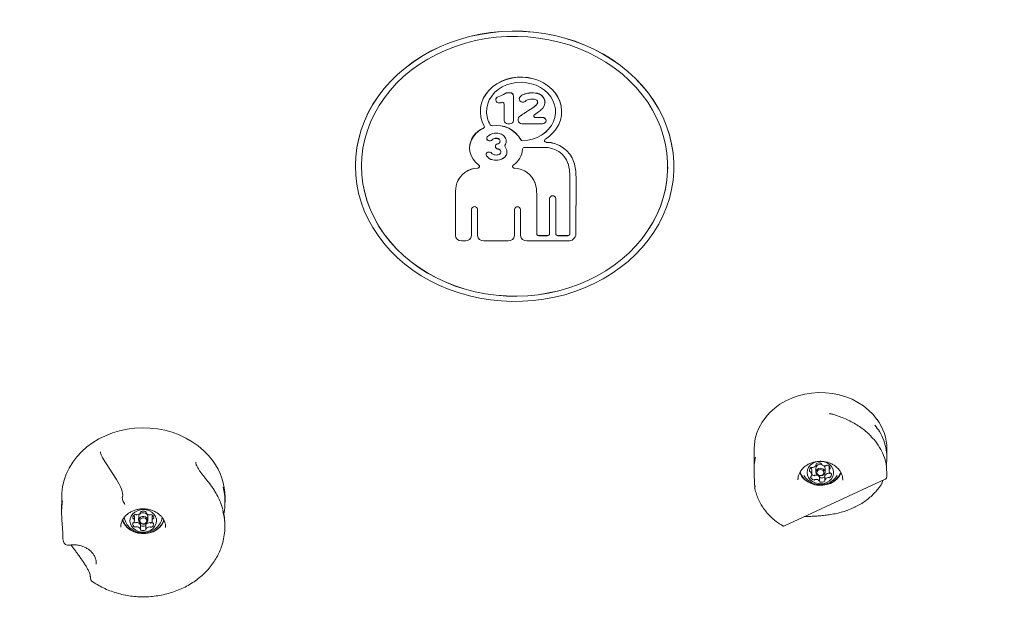
# Model space of a CAD drawing. Units: millimetres. Extents: x -2720 to 2991, y -2720 to 2720.
# Drawn here: x -246 to 236, y -810 to -515 of the extents above; entities that cross this region are included whole.
import ezdxf

# ---------------------------------------------------------------- set-up
doc = ezdxf.new("R2010")
doc.units = ezdxf.units.MM
doc.header["$LTSCALE"] = 1000
doc.linetypes.add('DASHED2', pattern=[0.375, 0.25, -0.125])
doc.layers.add('1 EQUIPMENT', color=7, linetype='Continuous', lineweight=18)
doc.layers.add('EN_SAFETYZONE', color=30, linetype='DASHED2', lineweight=18, true_color=0xff7f00)

# ---------------------------------------------------------------- blocks, each defined once
blk = doc.blocks.new('CT 002 BLOCK')
at = {"layer": '1 EQUIPMENT'}
for p, q in [((-12.95, -553.77), (-12.95, -553.82)), ((-5.98, -550.39), (-7.31, -550.39)), ((-5.98, -550.44), (-7.31, -550.44)), ((-4.19, -563.95), (-4.18, -551.92)), ((-4.19, -564), (-4.18, -551.97)), ((-1.45, -553.37), (-1.45, -553.42)), ((-8.8, -555.8), (-8.8, -563.99)), ((11.21, -555.12), (11.21, -555.07)), ((-20.47, -559.42), (-20.47, -559.47)), ((-4.19, -564.01), (-4.19, -563.95)), ((-1.93, -563.16), (-1.94, -564)), ((-1.93, -563.1), (-1.93, -563.16)), ((6.52, -562.44), (9.87, -562.45)), ((6.52, -562.5), (9.87, -562.51)), ((11.67, -564.04), (11.67, -563.99)), ((19.31, -559.71), (19.31, -559.66)), ((-7.01, -565.52), (-5.99, -565.52)), ((-0.14, -565.54), (9.87, -565.56)), ((-25.75, -577.34), (-25.75, -577.39)), ((-10.83, -574.1), (-10.82, -574.04)), ((-8.46, -576.39), (-8.46, -576.44)), ((10.83, -577.18), (1.19, -577.15)), ((-10.45, -579.36), (-10.45, -579.31)), ((-81.67, -585.89), (-81.67, -585.94)), ((-78.67, -585.91), (-78.67, -585.96)), ((71.25, -586.86), (71.25, -586.81)), ((74.25, -586.88), (74.25, -586.83)), ((23.36, -591.65), (23.33, -619.57)), ((26.36, -591.6), (26.33, -619.52)), ((26.36, -591.66), (26.33, -619.57)), ((-32.71, -599.99), (-32.73, -620.28)), ((-32.7, -599.84), (-32.7, -599.89)), ((7.09, -619.47), (7.11, -600.03)), ((7.09, -619.53), (7.11, -600.09)), ((13.44, -602.19), (13.42, -619.54)), ((13.44, -602.13), (13.44, -602.18)), ((16.44, -602.14), (16.42, -619.5)), ((16.44, -602.2), (16.42, -619.55)), ((-24.83, -607.43), (-24.84, -620.25)), ((-24.83, -607.46), (-24.84, -620.3)), ((-21.83, -607.47), (-21.84, -620.31)), ((-3.78, -607.49), (-3.8, -620.3)), ((-3.78, -607.51), (-3.8, -620.35)), ((-0.78, -607.52), (-0.8, -620.36)), ((-24.84, -620.31), (-24.84, -620.26)), ((-3.8, -620.36), (-3.8, -620.31)), ((12.42, -620.34), (8.09, -620.33)), ((12.42, -620.39), (8.09, -620.38)), ((22.33, -620.36), (17.42, -620.35)), ((22.33, -620.41), (17.42, -620.4)), ((26.33, -619.59), (26.33, -619.54)), ((-29.73, -622.83), (-27.84, -622.84)), ((-18.84, -622.86), (-6.8, -622.89)), ((2.2, -622.91), (22.33, -622.96)), ((151.02, -707.6), (151.05, -707.59)), ((113.59, -724.59), (113.53, -735.26)), ((178.53, -729.71), (178.56, -724.98)), ((-198.62, -739.73), (-205.44, -729.12)), ((143.91, -732.67), (143.92, -732.15)), ((146.44, -732.06), (146.44, -732.16)), ((141.27, -734.03), (141.3, -734.06)), ((141.75, -737.42), (141.77, -735.31)), ((143.77, -734.28), (143.76, -736.12)), ((148.26, -736.15), (148.27, -734.3)), ((150.27, -733.32), (150.26, -735.39)), ((150.69, -736.72), (150.75, -736.66)), ((155.72, -736.88), (155.99, -736.14)), ((155.96, -736.82), (156.09, -736.49)), ((178.49, -737.1), (178.49, -736.09)), ((128.45, -762.53), (177.74, -739.7)), ((135.01, -739.52), (134.99, -740.03)), ((145.57, -740.64), (145.58, -738.53)), ((148.11, -738.02), (148.1, -740.14)), ((175.72, -742.35), (175.97, -741.97)), ((176, -741.99), (176.01, -741.96)), ((113.85, -743.46), (113.86, -743.57)), ((-225.45, -748.19), (-225.49, -755.6)), ((-195.78, -748.64), (-195.66, -748.12)), ((-145.5, -750.87), (-145.49, -748.67)), ((-186.76, -755.98), (-186.75, -755.68)), ((-184.17, -755.7), (-184.17, -756.02)), ((162.89, -753.35), (163.07, -753.26)), ((-195.77, -759.7), (-195.62, -760.01)), ((-189.89, -759.97), (-189.88, -757.85)), ((-187.77, -757.92), (-187.78, -759.77)), ((-183.29, -759.8), (-183.27, -757.95)), ((-181.17, -758.02), (-181.18, -760.13)), ((-175.45, -760.14), (-175.35, -759.92)), ((-196.54, -762.83), (-196.55, -763.15)), ((-186.9, -764.07), (-186.89, -761.96)), ((-184.3, -762), (-184.31, -764.12)), ((-145.57, -763.19), (-145.57, -762.32)), ((-224.92, -768.87), (-224.64, -770.11)), ((-208.6, -781.31), (-208.59, -781.02))]:
    blk.add_line(p, q, dxfattribs=at)
at = {"layer": '1 EQUIPMENT', "flags": 128}
for points in [[(74.25, -586.83), (74.21, -584.31), (73.86, -579.85), (73.15, -575.42), (72.1, -571.03), (70.7, -566.72), (68.96, -562.5), (66.88, -558.38), (64.49, -554.4), (61.78, -550.56), (58.78, -546.88), (55.49, -543.38), (51.93, -540.08), (48.11, -536.99), (44.06, -534.13), (39.8, -531.5), (35.33, -529.12), (30.68, -527.01), (25.88, -525.17), (20.95, -523.6), (15.9, -522.32), (10.76, -521.34), (5.55, -520.65), (0.31, -520.26), (-4.96, -520.17), (-10.22, -520.38), (-15.45, -520.9), (-20.63, -521.71), (-25.72, -522.82), (-30.72, -524.22), (-35.6, -525.9), (-40.33, -527.86), (-44.89, -530.08), (-49.27, -532.56), (-53.43, -535.29), (-57.37, -538.25), (-61.07, -541.43), (-64.5, -544.81), (-67.66, -548.39), (-70.52, -552.14), (-73.08, -556.04), (-75.33, -560.08), (-77.24, -564.24), (-78.82, -568.51), (-80.06, -572.85), (-80.95, -577.25), (-81.49, -581.7), (-81.67, -585.89)], [(-81.67, -586.22), (-81.5, -590.69), (-80.97, -595.14), (-80.09, -599.55), (-78.86, -603.9), (-77.29, -608.17), (-75.38, -612.34), (-73.14, -616.4), (-70.59, -620.31), (-67.74, -624.07), (-64.59, -627.66), (-61.16, -631.06), (-57.47, -634.26), (-53.54, -637.24), (-49.38, -639.99), (-45.01, -642.49), (-40.45, -644.74), (-35.72, -646.72), (-30.85, -648.42), (-25.85, -649.84), (-20.76, -650.98), (-15.58, -651.82), (-10.35, -652.36), (-5.09, -652.6), (0.17, -652.53), (5.42, -652.17), (10.63, -651.5), (15.77, -650.54), (20.82, -649.29), (25.76, -647.75), (30.56, -645.93), (35.21, -643.83), (39.68, -641.48), (43.96, -638.87), (48.01, -636.03), (51.83, -632.96), (55.4, -629.67), (58.7, -626.19), (61.71, -622.53), (64.42, -618.7), (66.83, -614.73), (68.91, -610.62), (70.66, -606.41), (72.07, -602.1), (73.13, -597.72), (73.84, -593.29), (74.2, -588.83), (74.21, -584.36), (73.86, -579.9), (73.15, -575.47), (72.1, -571.09), (70.7, -566.77), (68.96, -562.55), (66.88, -558.44), (64.49, -554.45), (61.78, -550.61), (58.78, -546.93), (55.49, -543.43), (51.93, -540.13), (48.11, -537.04), (44.06, -534.18), (39.8, -531.55), (35.33, -529.18), (30.68, -527.06), (25.88, -525.22), (20.95, -523.65), (15.9, -522.37), (10.76, -521.39), (5.55, -520.7), (0.31, -520.31), (-4.96, -520.22), (-10.22, -520.43), (-15.45, -520.95), (-20.63, -521.76), (-25.72, -522.87), (-30.72, -524.27), (-35.6, -525.95), (-40.33, -527.91), (-44.89, -530.13), (-49.27, -532.62), (-53.43, -535.34), (-57.37, -538.3), (-61.07, -541.48), (-64.5, -544.87), (-67.66, -548.44), (-70.52, -552.19), (-73.08, -556.09), (-75.33, -560.13), (-77.24, -564.3), (-78.82, -568.56), (-80.06, -572.9), (-80.95, -577.31), (-81.49, -581.76), (-81.67, -586.22)], [(-78.67, -586.23), (-78.5, -590.62), (-77.97, -594.99), (-77.08, -599.33), (-75.85, -603.59), (-74.27, -607.78), (-72.36, -611.87), (-70.12, -615.83), (-67.56, -619.66), (-64.7, -623.32), (-61.54, -626.81), (-58.12, -630.11), (-54.43, -633.2), (-50.5, -636.06), (-46.35, -638.69), (-41.99, -641.07), (-37.45, -643.19), (-32.75, -645.04), (-27.92, -646.61), (-22.97, -647.89), (-17.92, -648.88), (-12.81, -649.58), (-7.65, -649.97), (-2.48, -650.06), (2.69, -649.84), (7.83, -649.32), (12.91, -648.51), (17.91, -647.39), (22.81, -645.99), (27.59, -644.3), (32.21, -642.34), (36.66, -640.11), (40.93, -637.62), (44.97, -634.89), (48.79, -631.93), (52.36, -628.75), (55.66, -625.37), (58.67, -621.81), (61.39, -618.08), (63.8, -614.19), (65.89, -610.17), (67.64, -606.04), (69.06, -601.82), (70.13, -597.52), (70.84, -593.17), (71.21, -588.79), (71.21, -584.39), (70.86, -580.01), (70.15, -575.66), (69.09, -571.35), (67.68, -567.12), (65.94, -562.98), (63.86, -558.96), (61.46, -555.06), (58.74, -551.31), (55.74, -547.73), (52.44, -544.34), (48.88, -541.14), (45.07, -538.16), (41.03, -535.41), (36.77, -532.91), (32.32, -530.66), (27.7, -528.67), (22.93, -526.96), (18.04, -525.53), (13.03, -524.4), (7.95, -523.55), (2.82, -523.01), (-2.35, -522.77), (-7.53, -522.84), (-12.68, -523.2), (-17.79, -523.87), (-22.84, -524.84), (-27.8, -526.1), (-32.64, -527.64), (-37.34, -529.47), (-41.88, -531.57), (-46.24, -533.93), (-50.4, -536.53), (-54.33, -539.38), (-58.03, -542.45), (-61.46, -545.73), (-64.62, -549.21), (-67.49, -552.86), (-70.06, -556.67), (-72.31, -560.62), (-74.23, -564.7), (-75.81, -568.88), (-77.06, -573.14), (-77.95, -577.47), (-78.49, -581.84), (-78.67, -586.23)], [(19.31, -559.66), (19.3, -559.11), (19.04, -556.81), (18.42, -554.57), (17.44, -552.42), (16.13, -550.4), (14.5, -548.55), (12.59, -546.91), (10.44, -545.5), (8.09, -544.35), (5.57, -543.49), (2.93, -542.92), (0.24, -542.67), (-2.48, -542.72), (-5.15, -543.1), (-7.75, -543.77), (-10.21, -544.74), (-12.49, -545.99), (-14.55, -547.49), (-16.34, -549.21), (-17.85, -551.13), (-19.03, -553.2), (-19.87, -555.39), (-20.35, -557.66), (-20.47, -559.42)], [(11.34, -573.14), (13.4, -571.64), (15.19, -569.91), (16.7, -567.99), (17.88, -565.92), (18.72, -563.73), (19.19, -561.46), (19.3, -559.16), (19.04, -556.87), (18.42, -554.62), (17.44, -552.47), (16.13, -550.45), (14.5, -548.6), (12.59, -546.96), (10.44, -545.55), (8.09, -544.41), (5.57, -543.54), (2.93, -542.98), (0.24, -542.72), (-2.48, -542.78), (-5.15, -543.15), (-7.75, -543.83), (-10.21, -544.8), (-12.49, -546.04), (-14.55, -547.54), (-16.34, -549.27), (-17.85, -551.18), (-19.03, -553.25), (-19.87, -555.44), (-20.35, -557.71), (-20.47, -560.01), (-20.21, -562.31), (-19.58, -564.55), (-18.61, -566.7)], [(0.24, -573.92), (2.7, -573.67), (5.09, -573.12), (7.36, -572.27), (9.45, -571.15), (11.33, -569.79), (12.96, -568.2), (14.29, -566.43), (15.3, -564.51), (15.97, -562.49), (16.29, -560.4), (16.24, -558.3), (15.83, -556.23), (15.07, -554.22), (13.97, -552.34), (12.56, -550.6), (10.87, -549.07), (8.93, -547.76), (6.79, -546.7), (4.48, -545.92), (2.07, -545.43), (-0.39, -545.25), (-2.87, -545.38), (-5.29, -545.81), (-7.61, -546.54), (-9.78, -547.55), (-11.75, -548.82), (-13.49, -550.32), (-14.94, -552.02), (-16.09, -553.88), (-16.9, -555.87), (-17.36, -557.93), (-17.46, -560.03), (-17.2, -562.12), (-16.58, -564.16), (-15.62, -566.1)], [(-11.84, -552.43), (-12.42, -552.76), (-12.81, -553.25), (-12.95, -553.84), (-12.81, -554.42), (-12.41, -554.92), (-11.83, -555.25), (-11.14, -555.36), (-10.45, -555.25)], [(-1.22, -552.62), (-1.44, -553.18), (-1.45, -553.37)], [(-1.22, -552.67), (-1.44, -553.24), (-1.39, -553.83), (-1.08, -554.37), (-0.55, -554.76), (0.12, -554.95), (0.82, -554.91), (1.45, -554.64), (1.91, -554.2)], [(10.11, -557.86), (10.8, -556.83), (11.16, -555.68), (11.16, -554.48), (10.79, -553.33), (10.09, -552.3), (9.09, -551.46), (7.87, -550.86), (6.52, -550.55)], [(0.25, -573.87), (2.7, -573.62), (5.09, -573.06), (7.36, -572.22), (9.45, -571.1), (11.33, -569.73), (12.96, -568.15), (14.29, -566.38), (15.3, -564.46), (15.97, -562.44), (16.29, -560.35), (16.31, -559.64)], [(6.52, -562.5), (6.24, -562.46), (5.99, -562.35), (5.8, -562.18), (5.67, -561.97), (5.62, -561.74), (5.66, -561.51), (5.78, -561.29), (5.98, -561.12)], [(9.87, -565.56), (10.56, -565.45), (11.14, -565.12), (11.53, -564.62), (11.67, -564.04), (11.53, -563.45), (11.14, -562.96), (10.56, -562.62), (9.87, -562.51)], [(-19.03, -567.81), (-20.92, -568.88), (-22.56, -570.21), (-23.9, -571.77), (-24.89, -573.51), (-25.52, -575.37), (-25.75, -577.29), (-25.58, -579.21), (-25.02, -581.08), (-24.08, -582.85), (-22.8, -584.44), (-21.21, -585.82)], [(-17.1, -572), (-17.33, -572.46), (-17.34, -572.96), (-17.13, -573.42), (-16.72, -573.78), (-16.19, -573.98), (-15.6, -573.99), (-15.06, -573.81), (-14.64, -573.46)], [(11.87, -574.66), (11.57, -574.61), (11.31, -574.48), (11.11, -574.29), (10.98, -574.05), (10.94, -573.8), (10.99, -573.55), (11.13, -573.32), (11.34, -573.14)], [(-17.66, -580.63), (-17.65, -580.75), (-17.47, -581.23)], [(-14.85, -580.05), (-15.23, -579.67), (-15.75, -579.44), (-16.33, -579.4), (-16.89, -579.55), (-17.33, -579.87), (-17.6, -580.31), (-17.65, -580.81), (-17.47, -581.28)], [(-78.67, -585.91), (-78.67, -586.18), (-78.5, -590.57), (-77.97, -594.94), (-77.08, -599.27), (-75.85, -603.54), (-74.27, -607.73), (-72.36, -611.81), (-70.12, -615.78), (-67.56, -619.6), (-64.7, -623.27), (-61.54, -626.76), (-58.12, -630.06), (-54.43, -633.14), (-50.5, -636.01), (-46.35, -638.64), (-41.99, -641.02), (-37.45, -643.14), (-32.75, -644.99), (-27.92, -646.56), (-22.97, -647.84), (-17.92, -648.83), (-12.81, -649.52), (-7.65, -649.91), (-2.48, -650), (2.69, -649.79), (7.83, -649.27), (12.91, -648.45), (17.91, -647.34), (22.81, -645.94), (27.59, -644.25), (32.21, -642.29), (36.67, -640.06), (40.93, -637.57), (44.98, -634.84), (48.79, -631.88), (52.36, -628.7), (55.66, -625.32), (58.67, -621.76), (61.39, -618.02), (63.8, -614.14), (65.89, -610.12), (67.64, -605.99), (69.06, -601.77), (70.13, -597.47), (70.85, -593.12), (71.21, -588.74), (71.25, -586.81)], [(-21.78, -587.31), (-21.49, -587.26), (-21.24, -587.13), (-21.04, -586.95), (-20.91, -586.73), (-20.86, -586.49), (-20.9, -586.24), (-21.02, -586.01), (-21.21, -585.82)], [(-4.36, -585.86), (-4.55, -586.05), (-4.67, -586.28), (-4.71, -586.52), (-4.66, -586.77), (-4.53, -586.99), (-4.33, -587.18), (-4.08, -587.3), (-3.79, -587.36)], [(173.71, -710.34), (171.78, -707.96), (169.56, -705.77), (167.09, -703.79), (164.38, -702.03), (161.48, -700.53), (158.4, -699.29), (155.19, -698.33), (151.88, -697.66), (148.51, -697.29), (145.11, -697.22), (141.72, -697.45), (138.38, -697.98), (135.13, -698.8), (131.99, -699.91), (129.01, -701.29), (126.21, -702.93), (123.63, -704.81), (121.3, -706.91), (119.24, -709.2), (117.48, -711.66), (116.02, -714.27), (114.9, -716.99), (114.12, -719.8), (113.68, -722.66), (113.59, -724.59)], [(151.44, -707.64), (151.44, -707.65), (151.44, -707.65)], [(154.71, -708.72), (154.71, -708.72), (154.71, -708.72)], [(-151.45, -730.65), (-153.57, -728.02), (-155.96, -725.57), (-158.62, -723.32), (-161.51, -721.29), (-164.62, -719.5), (-167.9, -717.97), (-171.34, -716.7), (-174.91, -715.71), (-178.56, -715.01), (-182.28, -714.6), (-186.03, -714.49), (-189.77, -714.68), (-193.47, -715.16), (-197.1, -715.94), (-200.64, -717), (-204.03, -718.34), (-207.27, -719.94), (-210.31, -721.79), (-213.13, -723.88), (-215.71, -726.18), (-218.03, -728.68), (-220.06, -731.35), (-221.78, -734.18), (-223.19, -737.12), (-224.26, -740.17), (-225, -743.29), (-225.38, -746.46), (-225.45, -748.19)], [(145.25, -730.92), (144.88, -730.97), (143.43, -731.33), (142.13, -731.97), (141.03, -732.85), (140.2, -733.92), (139.68, -735.12), (139.51, -736.39), (139.69, -737.67), (140.2, -738.87), (141.03, -739.94), (142.13, -740.82), (143.43, -741.46), (144.88, -741.83), (146.39, -741.91), (147.87, -741.69), (149.26, -741.18), (150.47, -740.42), (151.44, -739.44), (152.11, -738.3), (152.11, -738.3)], [(152.11, -738.3), (152.46, -737.05), (152.46, -735.77), (152.11, -734.52), (151.43, -733.38), (150.46, -732.4), (149.25, -731.63), (147.87, -731.12), (146.38, -730.9), (145.88, -730.89)], [(135.92, -736.37), (136.25, -737.13), (137.15, -738.6), (138.36, -739.91), (139.83, -741), (141.51, -741.84), (143.34, -742.41), (145.27, -742.69), (147.22, -742.66), (149.13, -742.32), (150.93, -741.69), (152.57, -740.8), (153.98, -739.66), (155.12, -738.32), (155.96, -736.82)], [(136.04, -736.06), (136.48, -737.19), (137.36, -738.62), (138.54, -739.89), (139.98, -740.96), (141.61, -741.78), (143.4, -742.34), (145.28, -742.61), (147.19, -742.58), (149.05, -742.25), (150.81, -741.64), (152.41, -740.76), (153.79, -739.65), (154.91, -738.34), (155.72, -736.88)], [(143.89, -735.48), (144.35, -734.85), (145.06, -734.41), (145.91, -734.23), (146.78, -734.35), (147.53, -734.73), (148.05, -735.33), (148.26, -736.06), (148.12, -736.79), (147.67, -737.43), (146.96, -737.87), (146.11, -738.05), (145.24, -737.93), (144.49, -737.54), (143.97, -736.94), (143.76, -736.22), (143.89, -735.48)], [(144.36, -735.89), (144.26, -736.46), (144.42, -737.03), (144.83, -737.5), (145.41, -737.8), (146.08, -737.89), (146.75, -737.75), (147.3, -737.41), (147.65, -736.91), (147.75, -736.34), (147.59, -735.78), (147.19, -735.31), (146.6, -735.01), (145.93, -734.92), (145.27, -735.06), (144.72, -735.4), (144.36, -735.89)], [(-195.66, -748.12), (-195.6, -747.47), (-195.68, -746.63), (-195.9, -745.64), (-196.25, -744.52), (-196.72, -743.32), (-197.28, -742.09), (-197.92, -740.88), (-198.62, -739.73)], [(148.02, -738.62), (148.07, -738.58), (148.11, -738.54)], [(178.44, -738.66), (178.43, -738.78), (178.43, -738.84)], [(-149.85, -746.67), (-149.88, -746.62), (-149.89, -746.61)], [(-179.96, -762.89), (-179.34, -761.72), (-179.06, -760.46), (-179.12, -759.18), (-179.53, -757.95), (-180.27, -756.83), (-181.29, -755.88), (-182.53, -755.16), (-183.94, -754.7), (-185.44, -754.53), (-186.94, -754.66), (-188.37, -755.08), (-189.64, -755.76), (-190.69, -756.68), (-191.46, -757.78), (-191.92, -759), (-192.03, -760.28), (-191.79, -761.54), (-191.21, -762.73), (-190.33, -763.77), (-189.19, -764.61), (-187.85, -765.2), (-186.39, -765.52), (-184.88, -765.54), (-183.4, -765.26), (-182.05, -764.71), (-180.88, -763.9), (-179.96, -762.89)], [(-183.27, -757.95), (-183.34, -757.47), (-183.72, -756.8), (-184.37, -756.3), (-185.2, -756.05), (-186.07, -756.08), (-186.87, -756.4), (-187.45, -756.95), (-187.75, -757.66), (-187.77, -757.92)], [(-195.74, -759.66), (-195.31, -760.74), (-194.42, -762.21), (-193.22, -763.52), (-191.75, -764.62), (-190.08, -765.47), (-188.25, -766.05), (-186.33, -766.33), (-184.38, -766.31), (-182.47, -765.98), (-180.66, -765.36), (-179.02, -764.47), (-177.6, -763.33), (-176.45, -762)], [(-195.62, -759.31), (-195.08, -760.79), (-194.21, -762.23), (-193.03, -763.51), (-191.61, -764.58), (-189.97, -765.41), (-188.19, -765.97), (-186.31, -766.25), (-184.4, -766.23), (-182.54, -765.91), (-180.77, -765.3), (-179.17, -764.43), (-177.78, -763.33), (-176.66, -762.02)], [(-190.04, -760.68), (-189.9, -760.8), (-189.68, -760.95)], [(-187.46, -758.8), (-186.88, -758.25), (-186.08, -757.93), (-185.21, -757.9), (-184.38, -758.15), (-183.73, -758.65), (-183.35, -759.32), (-183.31, -760.07), (-183.6, -760.77), (-184.19, -761.32), (-184.98, -761.64), (-185.86, -761.67), (-186.69, -761.42), (-187.34, -760.92), (-187.71, -760.25), (-187.76, -759.5), (-187.46, -758.8)], [(-187.04, -759.28), (-187.27, -759.83), (-187.23, -760.41), (-186.94, -760.93), (-186.43, -761.32), (-185.79, -761.52), (-185.11, -761.49), (-184.49, -761.24), (-184.03, -760.81), (-183.81, -760.27), (-183.84, -759.69), (-184.13, -759.16), (-184.64, -758.77), (-185.28, -758.58), (-185.96, -758.61), (-186.58, -758.85), (-187.04, -759.28)], [(-181.48, -761.07), (-181.25, -760.92), (-181.06, -760.78)], [(-176.66, -762.02), (-175.84, -760.56), (-175.48, -759.54)], [(-176.45, -762), (-175.6, -760.51), (-175.33, -759.78)]]:
    blk.add_lwpolyline(points, dxfattribs=at)
at = {"layer": '1 EQUIPMENT'}
for centre, radius, start, end in [((-11.4, -553.85), 1.55, 106.4842, 176.9518), ((-17.38, -536.61), 16.71, 289.3723, 302.5537), ((-17.38, -536.67), 16.71, 289.3723, 302.5537), ((-7.32, -552.4), 2.01, 89.4967, 122.118), ((-7.32, -552.45), 2.01, 89.4967, 122.118), ((-5.85, -552.07), 1.68, 4.9942, 94.1291), ((-5.86, -552.12), 1.68, 4.9976, 94.1257), ((2.01, -554.79), 3.89, 145.5804, 146.0197), ((-5.75, -549.57), 5.49, 325.6444, 325.9557), ((1.72, -554.62), 3.56, 121.0365, 145.1813), ((1.72, -554.68), 3.56, 121.0419, 145.1758), ((3.8, -558.05), 7.57, 98.7316, 121.1481), ((3.8, -558.11), 7.57, 98.7336, 121.1461), ((2.13, -554.34), 0.264, 121.0478, 145.1528), ((3.76, -555.44), 2.23, 145.7374, 146.011), ((3.87, -557.21), 3.62, 98.7297, 121.148), ((4.89, -564.77), 14.37, 83.4721, 98.943), ((4.89, -564.82), 14.37, 83.4733, 98.9418), ((4.89, -563.65), 10.14, 83.472, 98.9445), ((6.07, -555.07), 1.5, 321.2494, 91.0056), ((6.33, -555.38), 4.89, 3.644, 87.7491), ((-17.73, -534.68), 21.81, 289.4877, 290.5818), ((-9.68, -555.92), 0.896, 7.241, 114.7884), ((44.81, -627.63), 80.25, 121.2647, 125.0556), ((44.78, -627.64), 80.19, 121.2628, 125.0564), ((-13.42, -531.7), 31.96, 301.2441, 307.6824), ((-13.43, -531.74), 31.98, 301.2468, 307.6812), ((1, -550.36), 8.38, 307.6387, 318.0992), ((1, -550.42), 8.38, 307.6357, 318.1023), ((6.23, -555.03), 1.38, 317.2181, 359.2041), ((1.41, -550.07), 11.68, 307.6353, 318.1023), ((-4.88, -559.47), 12.6, 179.8538, 211.4689), ((-7.13, -563.84), 1.68, 184.9952, 274.1258), ((-5.86, -563.85), 1.68, 265.5587, 354.9011), ((-0.26, -563.86), 1.68, 184.9942, 274.1291), ((-0.49, -563.15), 1.45, 123.3799, 178.581), ((-0.49, -563.2), 1.45, 123.3799, 178.581), ((6.46, -561.61), 0.84, 186.5094, 274.323), ((-13.04, -531.39), 35.3, 302.5934, 307.6949), ((10.01, -564.11), 1.66, 4.0208, 94.8624), ((-15.06, -577.68), 10.69, 111.7892, 178.1526), ((-19.31, -567.06), 0.793, 290.8431, 27.0677), ((-19.35, -566.98), 0.841, 292.4675, 355.5726), ((-14.75, -565.46), 1.05, 213.8286, 278.438), ((-14.75, -565.51), 1.05, 213.8277, 278.4334), ((-12.52, -579.78), 13.43, 28.6433, 98.8648), ((-12.52, -579.83), 13.43, 28.643, 98.8655), ((-15.84, -572.44), 1.55, 189.5413, 321.2226), ((-13.12, -575.44), 5.25, 94.5915, 139.2245), ((-13.02, -574.81), 2.14, 94.5887, 139.2275), ((-13.02, -574.86), 2.14, 94.5887, 139.2275), ((-12.79, -577.82), 7.66, 83.7528, 95.6315), ((-12.78, -576.79), 4.14, 83.7523, 95.6336), ((-12.78, -576.85), 4.14, 83.7593, 95.6266), ((-12.59, -575.09), 2.42, 67.7685, 83.8347), ((-12.59, -575.14), 2.42, 67.7685, 83.8347), ((-12.55, -575.86), 5.68, 58.3075, 84.0203), ((-12.13, -574.07), 1.31, 9.9002, 69.8857), ((-12.13, -574.13), 1.31, 9.8999, 69.8826), ((-11.46, -574.14), 3.65, 25.2755, 58.6799), ((-11.42, -574.09), 3.6, 337.2116, 24.7999), ((0.17, -572.85), 1.02, 208.3262, 274.3687), ((0.17, -572.9), 1.02, 208.3229, 274.372), ((-11.8, -576.55), 1.33, 184.1894, 261.9229), ((-11.86, -576.69), 1.24, 100.115, 264.2372), ((-13.29, -570.94), 4.69, 285.0169, 288.8419), ((-13.22, -583.7), 5.97, 75.0495, 78.0081), ((-13.24, -583.83), 6.05, 75.0687, 77.9889), ((-12.18, -574.07), 1.37, 287.3219, 335.7125), ((-12.28, -580.21), 2.35, 58.3455, 75.2001), ((-12.28, -580.26), 2.35, 58.3455, 75.2001), ((-11.66, -579.24), 1.21, 14.8932, 59.4264), ((-11.66, -579.3), 1.21, 14.9035, 59.416), ((-12.23, -574.09), 1.4, 337.1818, 7.6139), ((-12.21, -574.04), 1.39, 359.6599, 7.6985), ((-7.35, -576.4), 1.11, 149.6149, 179.4734), ((-7.35, -576.45), 1.12, 149.7345, 219.1606), ((-11.35, -574.08), 3.52, 329.9507, 337.3424), ((-11.35, -574.13), 3.51, 329.9462, 337.3468), ((-10.93, -579.32), 3.48, 13.9752, 38.4026), ((-11.44, -574.03), 3.61, 337.2341, 359.5691), ((-10.28, -577.2), 10.49, 304.3391, 355.8427), ((1.12, -578.09), 0.94, 85.8362, 172.2424), ((11.37, -588.9), 11.73, 19.559, 92.6689), ((11.86, -573.69), 0.92, 185.8486, 270.852), ((11.66, -589.1), 14.5, 19.2459, 89.1757), ((11.66, -589.16), 14.5, 19.2459, 89.1757), ((-13.58, -578.55), 4.72, 214.555, 260.0534), ((-13.58, -578.6), 4.72, 214.5559, 260.0542), ((-13.43, -579.07), 1.73, 214.5569, 260.0547), ((-12.81, -575.11), 8.24, 258.8694, 281.4854), ((-12.81, -575.17), 8.24, 258.8694, 281.4854), ((-12.81, -576.14), 4.72, 258.8665, 281.4872), ((-12.28, -578.66), 2.15, 281.025, 311.331), ((-12.06, -578.26), 5.01, 280.3115, 325.5385), ((-12.06, -578.31), 5.01, 280.3106, 325.5394), ((-11.65, -579.37), 1.19, 310.9789, 353.3986), ((-12, -579.3), 1.54, 359.6758, 13.7273), ((-11.99, -579.35), 1.54, 354.2395, 13.74), ((-9.91, -579.81), 2.36, 326.9689, 338.7327), ((-9.91, -579.86), 2.36, 326.9626, 338.739), ((-11.18, -579.36), 3.73, 338.6244, 13.6942), ((-11.21, -579.3), 3.76, 338.6951, 359.5751), ((-21.56, -598.28), 11.02, 91.1352, 160.6731), ((-21.56, -598.33), 11.02, 91.1356, 160.6732), ((-21.77, -586.34), 0.918, 269.6082, 353.4902), ((-3.78, -586.37), 0.931, 186.5084, 269.4997), ((-4.07, -598.36), 11.06, 19.1908, 88.5598), ((-4.07, -598.41), 11.06, 19.1908, 88.5598), ((-1.09, -591.64), 24.45, 359.9771, 15.8348), ((-0.28, -591.59), 26.63, 359.9771, 15.8348), ((-0.28, -591.65), 26.63, 359.9771, 15.8348), ((-13.3, -600.02), 19.41, 164.0401, 179.91), ((-13.3, -599.97), 19.41, 164.0404, 179.9099), ((-12.32, -600.02), 19.43, 359.9771, 15.8347), ((-12.32, -600.08), 19.43, 359.9772, 15.8346), ((14.94, -602.34), 1.51, 7.3945, 172.33), ((14.94, -602.39), 1.51, 7.3954, 172.3291), ((-23.33, -607.66), 1.51, 7.3936, 172.3309), ((-2.28, -607.71), 1.51, 7.3945, 172.33), ((-29.93, -620.04), 2.8, 184.9946, 274.1282), ((-27.62, -620.05), 2.8, 265.5594, 354.9005), ((-19.05, -620.06), 2.8, 184.9959, 274.1269), ((-6.58, -620.1), 2.8, 265.5594, 354.9005), ((2, -620.11), 2.8, 184.9947, 274.1282), ((8.02, -619.39), 0.935, 184.9953, 274.1262), ((8.02, -619.45), 0.935, 184.9953, 274.1262), ((12.49, -619.4), 0.935, 265.6402, 353.5224), ((12.49, -619.46), 0.932, 265.5584, 354.9015), ((17.35, -619.42), 0.935, 184.9953, 274.1262), ((17.35, -619.47), 0.935, 184.9952, 274.1263), ((22.4, -619.43), 0.935, 265.6367, 353.5218), ((22.4, -619.48), 0.932, 265.56, 354.8999), ((22.62, -619.24), 3.73, 265.5596, 354.9003), ((151.11, -708.59), 1, 71.3164, 95.3371), ((153.98, -724.99), 24.58, 0.025, 36.5987), ((-175.81, -748.71), 30.33, 0.0726, 36.5512), ((145.93, -734.52), 2.18, 72.2021, 173.5788), ((144.16, -732.36), 0.326, 118.0288, 207.7297), ((143.6, -732.67), 0.308, 331.6141, 29.2072), ((145.46, -734.54), 2.86, 76.2889, 120.5774), ((146.08, -732.12), 0.366, 357.8215, 80.4458), ((146.77, -732.16), 0.327, 175.1822, 230.4619), ((148.34, -730.29), 2.77, 230.1022, 275.3978), ((142.54, -735.51), 1.95, 128.0087, 185.586), ((140.99, -735.63), 0.394, 190.7849, 269.1288), ((140.95, -736.46), 0.441, 41.5759, 86.6666), ((139.88, -737.41), 1.87, 342.1259, 41.3596), ((139.85, -735.31), 1.92, 0.1944, 40.971), ((141.63, -734.35), 0.474, 59.5706, 128.1832), ((143.5, -735.57), 2.51, 226.0165, 249.2946), ((142.11, -733.52), 0.481, 239.8724, 282.3702), ((141.77, -731.6), 2.43, 280.6648, 330.1709), ((146.52, -734.31), 1.75, 0.2744, 50.2191), ((150.26, -739.09), 2.43, 100.6659, 150.1693), ((148.57, -732.61), 0.437, 273.6802, 319.031), ((149.24, -733.21), 0.463, 68.1242, 137.9408), ((148.67, -734.91), 2.26, 18.5954, 70.6561), ((149.91, -737.17), 0.48, 59.8396, 102.3829), ((150.39, -736.34), 0.475, 239.5807, 308.1731), ((152.13, -735.4), 1.87, 162.1271, 221.3584), ((150.71, -734.95), 0.378, 109.9281, 159.9965), ((150.48, -734.27), 0.343, 287.6136, 14.0783), ((149.47, -737.29), 1.95, 308.011, 5.5837), ((151.06, -736.34), 0.441, 221.5797, 266.665), ((151.03, -737.18), 0.394, 10.7897, 89.1239), ((146.03, -732.6), 9.7, 212.2491, 252.7502), ((141.54, -738.53), 0.343, 107.6087, 194.0832), ((143.35, -737.9), 2.26, 198.5956, 250.6565), ((141.31, -737.85), 0.378, 289.9231, 340.0015), ((142.77, -739.6), 0.463, 248.1256, 317.9394), ((142.78, -737.49), 0.463, 248.1304, 317.9228), ((143.44, -740.19), 0.437, 93.6749, 139.0363), ((143.46, -738.08), 0.437, 93.701, 139.0284), ((146.03, -732.6), 9.7, 252.7502, 327.0618), ((143.68, -742.51), 2.77, 50.0993, 95.4005), ((143.69, -740.4), 2.77, 50.1022, 95.3978), ((145.24, -740.64), 0.328, 355.1882, 50.4611), ((145.25, -738.53), 0.33, 0.5497, 50.3612), ((145.93, -740.68), 0.366, 177.8215, 260.4458), ((145.96, -738.56), 0.384, 190.938, 258.9918), ((146.55, -738.27), 2.86, 256.2911, 300.5752), ((146.56, -736.15), 2.86, 256.2886, 300.5745), ((147.85, -740.44), 0.326, 298.0354, 27.7231), ((148.41, -740.14), 0.308, 151.6152, 209.2119), ((148.42, -738.03), 0.311, 151.6869, 179.4984), ((150.25, -741.2), 2.43, 100.6677, 150.1702), ((149.9, -739.28), 0.481, 59.8679, 102.3546), ((150.38, -738.46), 0.475, 239.5725, 308.1811), ((175.17, -741.43), 1, 327.4288, 342.5957), ((-174.47, -750.69), 28.97, 348.2526, 14.2325), ((114.67, -743.54), 0.815, 118.584, 187.33), ((-188.81, -754.45), 2.62, 271.769, 318.7566), ((-187.07, -755.98), 0.314, 319.1887, 16.145), ((-186.44, -755.81), 0.343, 107.4353, 193.8397), ((-185.49, -758.18), 2.9, 67.2342, 111.1325), ((-184.49, -755.84), 0.341, 344.0434, 70.8408), ((-183.86, -756.03), 0.312, 161.8, 218.893), ((-182.09, -754.57), 2.6, 219.4268, 266.6362), ((-174.61, -763.02), 29.03, 344.7621, 14.7381), ((-174.68, -762.16), 29.11, 359.6931, 15.0817), ((-187.74, -757.62), 7.08, 184.1813, 212.4833), ((-185.51, -756.25), 9.7, 212.2491, 243.0313), ((-190.38, -761.45), 0.368, 98.0858, 180.3386), ((-188.68, -761.25), 2.08, 185.7042, 240.837), ((-188.62, -758.78), 2.09, 117.4313, 172.256), ((-190.33, -758.51), 0.365, 177.5788, 260.2884), ((-190.5, -760.68), 0.412, 280.6408, 327.8926), ((-190.48, -759.27), 0.408, 30.2055, 77.7489), ((-191.73, -759.95), 1.84, 329.0472, 28.9521), ((-191.71, -757.84), 1.83, 359.7291, 20.3805), ((-185.51, -756.25), 9.7, 243.0313, 327.0618), ((-189.44, -760.54), 0.475, 239.4096, 308.0237), ((-189.35, -757.33), 0.474, 50.3264, 118.9697), ((-188.85, -761.28), 0.465, 84.8924, 128.3803), ((-188.75, -756.62), 0.462, 229.8545, 273.5425), ((-188.97, -763.42), 2.6, 39.4307, 86.6322), ((-182.25, -763.53), 2.62, 91.774, 138.7517), ((-182.31, -761.37), 0.462, 49.8707, 93.5263), ((-182.2, -756.71), 0.465, 264.8894, 308.3832), ((-181.71, -760.65), 0.474, 230.2992, 298.9972), ((-181.62, -757.44), 0.475, 59.4199, 128.0134), ((-182.45, -761.32), 2.09, 297.4312, 352.2569), ((-182.39, -758.85), 2.08, 5.7035, 60.8377), ((-179.34, -760.14), 1.84, 149.0457, 208.9527), ((-179.33, -758.03), 1.83, 156.5786, 179.59), ((-180.59, -760.83), 0.409, 210.2207, 257.72), ((-180.57, -759.41), 0.412, 100.6371, 147.8963), ((-180.74, -761.59), 0.365, 357.5699, 80.3034), ((-180.69, -758.64), 0.368, 278.0873, 0.3398), ((-183.26, -757.66), 7.04, 324.3494, 354.5605), ((-189.45, -762.65), 0.475, 239.4199, 308.0134), ((-188.87, -763.39), 0.465, 84.8912, 128.38), ((-188.98, -765.53), 2.6, 39.4268, 86.6358), ((-187.21, -764.07), 0.312, 341.7965, 38.8965), ((-187.2, -761.96), 0.319, 0.0962, 38.5528), ((-186.59, -764.26), 0.341, 164.0454, 250.8388), ((-186.54, -762.11), 0.385, 206.303, 248.2221), ((-185.58, -761.91), 2.9, 247.2343, 291.1323), ((-185.56, -759.8), 2.9, 247.229, 291.1344), ((-184.64, -764.29), 0.344, 287.4351, 13.8367), ((-184.65, -762.14), 0.382, 289.8149, 334.7835), ((-184, -764.12), 0.313, 139.1796, 196.1541), ((-183.98, -762.01), 0.321, 139.5623, 179.138), ((-182.27, -765.64), 2.62, 91.7684, 138.7572), ((-182.32, -763.48), 0.462, 49.8512, 93.5443), ((-181.72, -762.76), 0.474, 230.3269, 298.9695), ((-222.47, -768.37), 2.5, 174.176, 191.6291), ((-222.22, -769.5), 2.5, 194.0388, 279.5585), ((-208.93, -787.79), 2.5, 176.383, 235.8131)]:
    blk.add_arc(centre, radius, start, end, dxfattribs=at)
blk.add_ellipse((-194.49, -750.65), major_axis=(-1.16, 2.22), ratio=0.279255, start_param=0.309757, end_param=2.054415, dxfattribs=at)
for points, knots in [([(151.05, -707.58), (150.95, -707.59), (150.67, -707.61), (150.54, -707.58), (150.4, -707.47), (150.38, -707.46)], [0, 0, 0, 0, 0.318205, 0.904527, 1, 1, 1, 1]), ([(154.71, -708.72), (154.46, -708.64), (153.56, -708.35), (152.46, -708), (151.64, -707.71), (151.44, -707.64)], [0, 0, 0, 0, 0.22998, 0.811726, 1, 1, 1, 1]), ([(170.9, -718.72), (170.36, -718.17), (169.15, -716.93), (167, -715.17), (164.51, -713.41), (161.82, -711.81), (158.96, -710.4), (156.57, -709.38), (155.12, -708.92), (154.69, -708.79)], [0, 0, 0, 0, 0.125155, 0.282729, 0.442312, 0.60386, 0.767139, 0.931739, 1, 1, 1, 1]), ([(172.64, -713.2), (173.44, -714.23), (175.26, -716.53), (177.13, -720.63), (178.31, -725.27), (178.71, -729.39), (178.34, -731.95), (178.21, -732.87)], [0, 0, 0, 0, 0.186129, 0.417631, 0.641677, 0.872089, 1, 1, 1, 1]), ([(178.46, -736.09), (178.41, -734.84), (178.31, -732.19), (177.11, -728.1), (175.05, -723.99), (172.94, -720.89), (171.3, -719.3), (170.89, -718.9)], [0, 0, 0, 0, 0.21062, 0.447996, 0.679759, 0.918272, 1, 1, 1, 1]), ([(-206.52, -726.32), (-206.52, -726.33), (-206.52, -726.35), (-206.51, -726.53), (-206.45, -726.93), (-206.21, -727.64), (-205.86, -728.41), (-205.58, -728.89), (-205.44, -729.12)], [0, 0, 0, 0, 0.0070712, 0.0356665, 0.2776702, 0.5188323, 0.7593972, 1, 1, 1, 1]), ([(-154.67, -739.74), (-155.03, -739.29), (-155.73, -738.44), (-156.77, -737.12), (-157.72, -735.83), (-158.54, -734.59), (-159.16, -733.51), (-159.58, -732.6), (-159.8, -731.91), (-159.88, -731.44), (-159.85, -731.27), (-159.86, -731.31), (-159.86, -731.31)], [0, 0, 0, 0, 0.127732, 0.245825, 0.368187, 0.486396, 0.597238, 0.694507, 0.795312, 0.884161, 0.979121, 1, 1, 1, 1]), ([(113.86, -743.57), (113.83, -742.79), (113.77, -741.22), (113.56, -737.92), (113.49, -734.3), (113.71, -731.2), (114.05, -729.45), (114.17, -728.83)], [0, 0, 0, 0, 0.211774, 0.425156, 0.642467, 0.874393, 1, 1, 1, 1]), ([(135.04, -739.53), (135.04, -739.38), (135.05, -738.7), (135.39, -737.52), (136.04, -736.06), (137, -734.72), (138.22, -733.53), (139.65, -732.53), (141.27, -731.75), (143.02, -731.2), (144.85, -730.92), (146.72, -730.89), (148.56, -731.13), (150.33, -731.62), (151.97, -732.36), (153.44, -733.31), (154.58, -734.33), (155.15, -735.05), (155.38, -735.35)], [0, 0, 0, 0, 0.020886, 0.088716, 0.156398, 0.223767, 0.290788, 0.357523, 0.424054, 0.490457, 0.556778, 0.623045, 0.689272, 0.755466, 0.821642, 0.887829, 0.954081, 1, 1, 1, 1]), ([(155.38, -735.35), (155.53, -735.58), (156, -736.25), (156.55, -737.46), (156.93, -738.84), (156.94, -739.73), (156.95, -740.11)], [0, 0, 0, 0, 0.154458, 0.462087, 0.771085, 1, 1, 1, 1]), ([(178.45, -738.58), (178.46, -738.18), (178.47, -737.58), (178.48, -737.34), (178.48, -737.26)], [0, 0, 0, 0, 0.663836, 1, 1, 1, 1]), ([(-149.87, -746.61), (-150.24, -745.99), (-151.05, -744.61), (-152.56, -742.46), (-153.81, -740.76), (-154.56, -739.88), (-154.68, -739.74)], [0, 0, 0, 0, 0.267374, 0.603734, 0.936854, 1, 1, 1, 1]), ([(163.07, -753.24), (163.93, -752.8), (165.68, -751.89), (168.09, -750.3), (170.3, -748.55), (172.24, -746.7), (173.89, -744.86), (175.05, -743.38), (175.57, -742.58), (175.72, -742.35)], [0, 0, 0, 0, 0.155685, 0.316297, 0.477079, 0.633004, 0.787267, 0.93859, 1, 1, 1, 1]), ([(176.58, -740.24), (176.45, -740.64), (176.29, -741.14), (176.13, -741.64), (176.1, -741.75)], [0, 0, 0, 0, 0.78433, 1, 1, 1, 1]), ([(177.73, -739.69), (177.84, -739.64), (178.07, -739.52), (178.33, -739.17), (178.45, -738.85), (178.44, -738.68), (178.44, -738.66)], [0, 0, 0, 0, 0.2658264, 0.6064045, 0.9587526, 1, 1, 1, 1]), ([(178.41, -738.83), (178.42, -738.8), (178.46, -738.7), (178.45, -738.59), (178.45, -738.52)], [0, 0, 0, 0, 0.3418975, 1, 1, 1, 1]), ([(-146.63, -754.41), (-146.81, -753.73), (-147.27, -752.05), (-148.33, -749.45), (-149.34, -747.6), (-149.85, -746.67)], [0, 0, 0, 0, 0.255777, 0.626034, 1, 1, 1, 1]), ([(113.85, -743.4), (113.84, -743.46), (113.84, -743.54), (113.86, -743.62), (113.87, -743.64)], [0, 0, 0, 0, 0.676746, 1, 1, 1, 1]), ([(113.84, -743.53), (113.93, -744.03), (114.2, -745.43), (114.88, -747.7), (115.96, -750.29), (117.34, -752.78), (119, -755.13), (120.92, -757.34), (123.09, -759.38), (125.35, -761.14), (126.96, -762.14), (127.7, -762.59)], [0, 0, 0, 0, 0.064998, 0.183491, 0.302085, 0.420841, 0.53979, 0.658944, 0.778294, 0.897818, 1, 1, 1, 1]), ([(-224.89, -766.18), (-224.91, -765.86), (-224.95, -765.09), (-225.06, -763.62), (-225.21, -761.85), (-225.4, -759.29), (-225.55, -755.81), (-225.41, -752.54), (-225.15, -750.75), (-225.08, -750.23)], [0, 0, 0, 0, 0.079776, 0.192581, 0.303863, 0.418454, 0.650369, 0.899175, 1, 1, 1, 1]), ([(-196.51, -762.85), (-196.51, -762.68), (-196.52, -762), (-196.21, -760.83), (-195.58, -759.39), (-194.64, -758.05), (-193.45, -756.87), (-192.04, -755.86), (-190.44, -755.07), (-188.71, -754.51), (-186.89, -754.2), (-185.03, -754.15), (-183.19, -754.36), (-181.42, -754.81), (-179.77, -755.5), (-178.29, -756.41), (-177.05, -757.45), (-176.42, -758.24), (-176.12, -758.61)], [0, 0, 0, 0, 0.0227206, 0.0909007, 0.1587459, 0.2258632, 0.2922129, 0.3579541, 0.4232887, 0.488373, 0.5533064, 0.6181419, 0.6829067, 0.7476129, 0.8122861, 0.8769738, 0.9417741, 1, 1, 1, 1]), ([(138.22, -758), (138.5, -757.99), (139.48, -757.93), (141.33, -757.86), (143.73, -757.75), (146.28, -757.56), (148.98, -757.27), (151.83, -756.84), (154.76, -756.25), (157.68, -755.45), (160.42, -754.48), (162.1, -753.69), (162.88, -753.32)], [0, 0, 0, 0, 0.0373, 0.133253, 0.228814, 0.325507, 0.431543, 0.542138, 0.657305, 0.775991, 0.896005, 1, 1, 1, 1]), ([(-176.12, -758.61), (-175.97, -758.82), (-175.52, -759.47), (-174.98, -760.64), (-174.6, -761.99), (-174.59, -762.87), (-174.59, -763.25)], [0, 0, 0, 0, 0.148033, 0.454669, 0.763945, 1, 1, 1, 1]), ([(-224.93, -765.94), (-224.92, -766.23), (-224.89, -766.88), (-224.9, -767.52), (-224.92, -767.73), (-224.93, -767.81)], [0, 0, 0, 0, 0.336476, 0.748808, 1, 1, 1, 1]), ([(127.52, -762.46), (127.55, -762.49), (127.69, -762.59), (127.99, -762.63), (128.28, -762.61), (128.41, -762.53), (128.44, -762.52)], [0, 0, 0, 0, 0.14866, 0.518865, 0.895974, 1, 1, 1, 1]), ([(-224.93, -767.83), (-224.93, -767.86), (-224.94, -767.95), (-224.95, -768.05), (-224.96, -768.12)], [0, 0, 0, 0, 0.250161, 1, 1, 1, 1]), ([(-210.34, -789.86), (-209.83, -790.19), (-208.38, -791.15), (-205.84, -792.55), (-202.69, -793.99), (-199.4, -795.18), (-196.01, -796.11), (-192.53, -796.79), (-188.99, -797.19), (-185.43, -797.32), (-181.87, -797.18), (-178.33, -796.77), (-174.85, -796.09), (-171.46, -795.15), (-168.18, -793.95), (-165.03, -792.5), (-162.05, -790.82), (-159.25, -788.91), (-156.66, -786.8), (-154.31, -784.5), (-152.2, -782.02), (-150.36, -779.4), (-148.8, -776.64), (-147.52, -773.78), (-146.92, -771.81), (-146.62, -770.82)], [0, 0, 0, 0, 0.023922, 0.06827, 0.112643, 0.157043, 0.201463, 0.245898, 0.290345, 0.334801, 0.379265, 0.423733, 0.468206, 0.512679, 0.557151, 0.601618, 0.646072, 0.690506, 0.734912, 0.779278, 0.823593, 0.867847, 0.91203, 0.956137, 1, 1, 1, 1]), ([(-221.8, -771.97), (-221.5, -771.92), (-220.6, -771.79), (-219.06, -771.75), (-217.22, -771.95), (-215.46, -772.4), (-213.81, -773.08), (-212.33, -773.97), (-211.06, -775.04), (-210.02, -776.26), (-209.24, -777.59), (-208.76, -779.02), (-208.55, -780.18), (-208.61, -780.86), (-208.63, -781.05)], [0, 0, 0, 0, 0.045008, 0.136031, 0.22706, 0.317994, 0.408873, 0.499779, 0.590877, 0.682433, 0.774836, 0.868526, 0.96382, 1, 1, 1, 1]), ([(-220.86, -771.85), (-220.68, -772.09), (-220.23, -772.71), (-219.36, -773.9), (-218.32, -775.34), (-217.21, -776.87), (-216.09, -778.43), (-215, -780), (-213.99, -781.53), (-213.1, -782.99), (-212.38, -784.34), (-211.86, -785.53), (-211.54, -786.52), (-211.42, -787.24), (-211.43, -787.5), (-211.43, -787.61)], [0, 0, 0, 0, 0.052275, 0.1350679, 0.2193622, 0.303172, 0.3873328, 0.4708195, 0.5539816, 0.6356022, 0.716483, 0.7940367, 0.8708834, 0.9440643, 1, 1, 1, 1])]:
    blk.add_open_spline(points, degree=3, knots=knots, dxfattribs=at)
at = {"layer": 'EN_SAFETYZONE'}
blk.add_circle((0, 0), 2720, dxfattribs=at)

msp = doc.modelspace()

# ---------------------------------------------------------------- block references
at = {"layer": '1 EQUIPMENT'}
msp.add_blockref('CT 002 BLOCK', (0, 0), dxfattribs=at)

doc.saveas('drawing.dxf')
